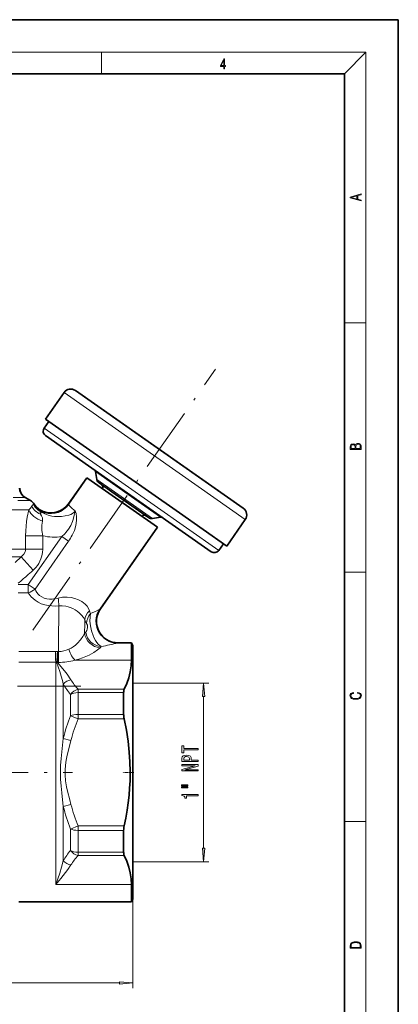
# Model space of a CAD drawing. Extents: x 0 to 210, y 0 to 297.
# Drawn here: x 140 to 210, y 115 to 297 of the extents above; entities that cross this region are included whole.
import ezdxf

# ---------------------------------------------------------------- set-up
doc = ezdxf.new("R2010")
doc.units = 0
doc.linetypes.add('DASHDOT', pattern=[18.5, 12, -3, 0.5, -3])

msp = doc.modelspace()

# ---------------------------------------------------------------- linework, layer by layer
at = {"color": 7, "lineweight": 35}
for p, q in [((210, 297), (0, 297)), ((210, 0), (210, 297)), ((200, 287), (20, 287)), ((200, 10), (200, 287)), ((150.142899, 228.305115), (173.168518, 212.182404)), ((158.245071, 222.631912), (150.142899, 228.305115)), ((144.61235, 223.021835), (148.053802, 227.936737)), ((145.226715, 222.591644), (144.366348, 221.362915)), ((169.45578, 205.626282), (144.61235, 223.021835)), ((181.270676, 206.509201), (158.245071, 222.631912)), ((144.611923, 219.970184), (152.607483, 214.371643)), ((152.607483, 214.371643), (175.330124, 198.461075)), ((148.88443, 207.276413), (152.295792, 212.148346)), ((148.89888, 207.350555), (152.27066, 212.165939)), ((152.27066, 212.165939), (152.295792, 212.148346)), ((152.295792, 212.148346), (153.072891, 211.604218)), ((153.072891, 211.604218), (165.351959, 203.006317)), ((154.123825, 211.836288), (153.863342, 213.313507)), ((173.168518, 212.182404), (181.270676, 206.509201)), ((154.535049, 211.190781), (156.916992, 209.522919)), ((140.810257, 208.499985), (141.810974, 207.922638)), ((140.823868, 208.499985), (141.823868, 207.922638)), ((156.916992, 209.522919), (163.686264, 204.783035)), ((164.433487, 204.617371), (165.910706, 204.877853)), ((178.197586, 199.505203), (169.45578, 205.626282)), ((178.197586, 199.505203), (181.639038, 204.420105)), ((154.734589, 187.84314), (165.351959, 203.006317)), ((165.37709, 202.988724), (154.791992, 187.871643)), ((165.351959, 203.006317), (165.37709, 202.988724)), ((177.583221, 199.935379), (176.722855, 198.70665)), ((158.026291, 181.567123), (160.535202, 181.567123)), ((158.068604, 181.577332), (160.529312, 181.577332)), ((160.535202, 181.577332), (160.529312, 181.577332)), ((160.535202, 181.567123), (160.529312, 181.577332)), ((160.823868, 181.077332), (160.535202, 181.577332)), ((160.535202, 181.567123), (160.535202, 178.639313)), ((160.823868, 178.200531), (160.823868, 181.077332)), ((160.535202, 178.361938), (160.535202, 178.639313)), ((160.823868, 134.077332), (160.823868, 178.200531)), ((159.091827, 168.311676), (159.091827, 172.354156)), ((159.091827, 142.800507), (159.091827, 146.842987)), ((160.535202, 133.58754), (160.535202, 136.792725)), ((139.652298, 133.58754), (160.535202, 133.58754)), ((160.529312, 133.577332), (139.652298, 133.577332)), ((160.535202, 133.58754), (160.529312, 133.577332)), ((160.535202, 133.577332), (160.529312, 133.577332)), ((160.823868, 134.077332), (160.535202, 133.577332))]:
    msp.add_line(p, q, dxfattribs=at)
at = {"color": 7, "lineweight": 13}
for p, q in [((16, 291), (204, 291)), ((155, 287), (155, 291)), ((200, 287), (204, 291)), ((204, 6), (204, 291)), ((200, 240.833328), (204, 240.833328)), ((172.897232, 210.541199), (148.053802, 227.936737)), ((144.366348, 221.362915), (152.78833, 215.46579)), ((152.78833, 215.46579), (176.722855, 198.70665)), ((153.863342, 213.313507), (156.999115, 211.117798)), ((154.123825, 211.836288), (156.807297, 209.957306)), ((156.807297, 209.957306), (164.433487, 204.617371)), ((156.999115, 211.117798), (165.910706, 204.877853)), ((181.639038, 204.420105), (172.897232, 210.541199)), ((138.620361, 208.499985), (140.810257, 208.499985)), ((141.810974, 207.922638), (139.49794, 207.922638)), ((109.090225, 206.190582), (140.375519, 206.190582)), ((141.543167, 206.190582), (140.375519, 206.190582)), ((143.645599, 205.883911), (143.856918, 205.761902)), ((143.856918, 205.761902), (143.656067, 205.414017)), ((140.922745, 201.412338), (140.922745, 198.905762)), ((140.922745, 201.412338), (144.090042, 201.412338)), ((141.426086, 192.39859), (147.632004, 201.261566)), ((144.090042, 201.412338), (144.090042, 198.905762)), ((148.87085, 200.394119), (147.632004, 201.261566)), ((110.120346, 198.905762), (140.375519, 198.905762)), ((140.922745, 198.905762), (140.375519, 198.905762)), ((140.922745, 198.905762), (144.090042, 198.905762)), ((142.664932, 191.531158), (148.87085, 200.394119)), ((110.331612, 197.491547), (139.86145, 197.491547)), ((140.093674, 197.491547), (138.956848, 196.460754)), ((140.093674, 197.491547), (139.86145, 197.491547)), ((140.093674, 197.491547), (142.295181, 195.016663)), ((200, 194.666672), (204, 194.666672)), ((139.564545, 192.39859), (141.426086, 192.39859)), ((142.664932, 191.531158), (141.426086, 192.39859)), ((141.426086, 190.808075), (141.426086, 192.39859)), ((139.564545, 190.808075), (141.426086, 190.808075)), ((146.461044, 179.946533), (139.652298, 179.946533)), ((147.005661, 179.961761), (146.84375, 179.961761)), ((146.84375, 179.961731), (146.84375, 177.953003)), ((147.005661, 179.961761), (147.005661, 177.953003)), ((146.495453, 177.983673), (139.652298, 177.983673)), ((146.495407, 177.982544), (146.495361, 177.983673)), ((146.495453, 136.792725), (146.495453, 177.982544)), ((146.639816, 177.986984), (146.639404, 177.990646)), ((147.005661, 177.953003), (146.84375, 177.953003)), ((150.072601, 178.361938), (160.535202, 178.361938)), ((147.909653, 163.868988), (147.909653, 173.93335)), ((160.823868, 174.127335), (174.903351, 174.127335)), ((149.238083, 172.027512), (149.238083, 168.074402)), ((159.201141, 172.970978), (150.652298, 172.970978)), ((150.652298, 172.970978), (150.652298, 172.354156)), ((150.652298, 172.354156), (150.652298, 168.311676)), ((159.091827, 172.354156), (150.652298, 172.354156)), ((173.903351, 143.517822), (173.903351, 171.636841)), ((150.652298, 167.501541), (149.238083, 168.074402)), ((150.652298, 168.311676), (159.091827, 168.311676)), ((150.652298, 167.501541), (150.652298, 168.311676)), ((150.652298, 167.501541), (159.183594, 167.501541)), ((147.909653, 163.868988), (149.323868, 163.50708)), ((147.909653, 151.285706), (149.323868, 151.647598)), ((147.909653, 141.221313), (147.909653, 151.285706)), ((200, 148.5), (204, 148.5)), ((149.238083, 147.080261), (150.652298, 147.653122)), ((149.238083, 147.080261), (149.238083, 143.127151)), ((150.652298, 147.653122), (159.183594, 147.653122)), ((150.652298, 146.842987), (150.652298, 147.653122)), ((150.652298, 146.842987), (150.652298, 142.800507)), ((150.652298, 146.842987), (159.091827, 146.842987)), ((159.091827, 142.800507), (150.652298, 142.800507)), ((150.652298, 142.800507), (150.652298, 142.183685)), ((159.201141, 142.183685), (150.652298, 142.183685)), ((160.823868, 141.027328), (174.903351, 141.027328)), ((146.495453, 136.792725), (160.535202, 136.792725)), ((160.823868, 134.077332), (160.823868, 117.591019)), ((48.314362, 118.591019), (158.333389, 118.591019))]:
    msp.add_line(p, q, dxfattribs=at)
at = {"color": 7, "linetype": 'DASHDOT', "lineweight": 13}
for p, q in [((142.251221, 183.909134), (176.102966, 232.254425)), ((102.411652, 173.577332), (151.162018, 173.577332)), ((129.390717, 157.577332), (149.593201, 157.577332))]:
    msp.add_line(p, q, dxfattribs=at)
at = {"color": 7, "linetype": 'DASHDOT', "lineweight": 13, "ltscale": 0.051987}
msp.add_line((160.997162, 157.577332), (158.917664, 157.577332), dxfattribs=at)
at = {"color": 7, "lineweight": 13}
for points in [[(177.653488, 287.874939), (177.791183, 287.874939), (177.791183, 288.356171), (177.983124, 288.356171), (177.983124, 288.503601), (177.791183, 288.503601), (177.791183, 289.763672), (177.643066, 289.763672), (177.025543, 288.503601), (177.025543, 288.356171), (177.653488, 288.356171)], [(177.653488, 288.503601), (177.150711, 288.503601), (177.653488, 289.532806)], [(203.092789, 263.422729), (203.092789, 263.566681), (202.480835, 263.737762), (202.480835, 264.413696), (203.092789, 264.582672), (203.092789, 264.726624), (201.092789, 264.157074), (201.092789, 263.992279)], [(202.316711, 263.783661), (201.287506, 264.073639), (202.316711, 264.365723)], [(203.092789, 217.408401), (203.092789, 217.823563), (203.087219, 218.092682), (203.048279, 218.255402), (202.973175, 218.353455), (202.859131, 218.428574), (202.720047, 218.474457), (202.553146, 218.49115), (202.366776, 218.470291), (202.213791, 218.41188), (202.102524, 218.320084), (202.035767, 218.199081), (201.966217, 218.292969), (201.866089, 218.363892), (201.746475, 218.405624), (201.604614, 218.422302), (201.351486, 218.374329), (201.173462, 218.240799), (201.109482, 218.094772), (201.092789, 217.904922), (201.092789, 217.408401)], [(201.256912, 217.879883), (201.27359, 218.05513), (201.329224, 218.180298), (201.440491, 218.255402), (201.615738, 218.280441), (201.796539, 218.253326), (201.905029, 218.178223), (201.960663, 218.048874), (201.974564, 217.867371), (201.974564, 217.546097), (201.256912, 217.546097)], [(202.928665, 217.546097), (202.138687, 217.546097), (202.138687, 217.961258), (202.166504, 218.128143), (202.241608, 218.251236), (202.369568, 218.324249), (202.5448, 218.349289), (202.733963, 218.324249), (202.850784, 218.251236), (202.911987, 218.128143), (202.928665, 217.950821)], [(174.121246, 171.636841), (173.903351, 174.127335), (173.685455, 171.636841)], [(202.439102, 172.234772), (202.669983, 172.193054), (202.842438, 172.099167), (202.948151, 171.959396), (202.984299, 171.779984), (202.925888, 171.563004), (202.753433, 171.400284), (202.469696, 171.295975), (202.085831, 171.260513), (201.707535, 171.295975), (201.432144, 171.398193), (201.262466, 171.558838), (201.204056, 171.775803), (201.237427, 171.946884), (201.332016, 172.082489), (201.482224, 172.176361), (201.676941, 172.220169), (201.676941, 172.355774), (201.415466, 172.30571), (201.215179, 172.186798), (201.087219, 172.007385), (201.039932, 171.775803), (201.112259, 171.504593), (201.198486, 171.391937), (201.3181, 171.295975), (201.646332, 171.164536), (201.854965, 171.129074), (202.088623, 171.118637), (202.327835, 171.129074), (202.536453, 171.164536), (202.870255, 171.293884), (203.078888, 171.500427), (203.148422, 171.771637), (203.098358, 172.011551), (202.962051, 172.195145), (202.739517, 172.316147), (202.439102, 172.370377)], [(172.903351, 161.736465), (172.903351, 161.975082), (170.266464, 161.975082), (170.266464, 162.519745), (169.903351, 162.519745), (169.903351, 161.189209), (170.266464, 161.189209), (170.266464, 161.736465)], [(172.903351, 159.597137), (172.903351, 159.835754), (171.63678, 159.835754), (171.63678, 160.100311), (171.615173, 160.367447), (171.463867, 160.580124), (171.169922, 160.71759), (170.767899, 160.764282), (170.396149, 160.727966), (170.12381, 160.624222), (169.959549, 160.453033), (169.903351, 160.219604), (169.903351, 159.597137)], [(170.270782, 160.15477), (170.296722, 160.310394), (170.37886, 160.4245), (170.530151, 160.491943), (170.767899, 160.515289), (171.018631, 160.489349), (171.169922, 160.419312), (171.247726, 160.300018), (171.269348, 160.136612), (171.269348, 159.835754), (170.270782, 159.835754)], [(172.903351, 157.84166), (172.903351, 158.056931), (170.443695, 158.056931), (172.903351, 158.746857), (172.903351, 159.024368), (169.903351, 159.024368), (169.903351, 158.806503), (172.363007, 158.806503), (169.903351, 158.124359), (169.903351, 157.84166)], [(169.795288, 155.111404), (170.971069, 155.111404), (170.971069, 155.285187), (169.795288, 155.285187)], [(169.795288, 154.735321), (170.971069, 154.735321), (170.971069, 154.911682), (169.795288, 154.911682)], [(172.903351, 153.252197), (172.903351, 153.48822), (169.881744, 153.48822), (169.881744, 153.311844), (170.145432, 153.265152), (170.322662, 153.171783), (170.426407, 153.029129), (170.460983, 152.832016), (170.767899, 152.832016), (170.767899, 153.252197)], [(173.685455, 143.517822), (173.903351, 141.027328), (174.121246, 143.517822)], [(201.092789, 125.368179), (201.092789, 125.01561), (203.092789, 125.01561), (203.092789, 125.42868), (203.078888, 125.683205), (203.006561, 125.87722), (202.867477, 126.010742), (202.667191, 126.110878), (202.408508, 126.171379), (202.088623, 126.192245), (201.790985, 126.171379), (201.543411, 126.117134), (201.345917, 126.027428), (201.201279, 125.908516), (201.109482, 125.71032), (201.092789, 125.470406)], [(202.928665, 125.153297), (201.256912, 125.153297), (201.256912, 125.42868), (201.270813, 125.658165), (201.345917, 125.833412), (201.46553, 125.927292), (201.629639, 125.994049), (201.838272, 126.035774), (202.094177, 126.050377), (202.361221, 126.035774), (202.575409, 125.994049), (202.739517, 125.923119), (202.853561, 125.822983), (202.917542, 125.660255), (202.928665, 125.443283)], [(158.333389, 118.373123), (160.823868, 118.591019), (158.333389, 118.808914)]]:
    msp.add_lwpolyline(points, close=True, dxfattribs=at)
for points in [[(140.922745, 201.412338), (140.942871, 202.304169), (141.003601, 203.190491), (141.102539, 204.047302), (141.239685, 204.884155), (141.543167, 206.190582)], [(142.373642, 207.177094), (142.269867, 207.137558), (142.200714, 207.079285), (142.054016, 206.895523)], [(143.645599, 205.883911), (143.614761, 205.876404), (143.596558, 205.850204), (143.590347, 205.787323), (143.656052, 205.414017)], [(143.656067, 205.414017), (143.854904, 205.12117), (143.938507, 204.96286), (144.030792, 204.706177), (144.067749, 204.414688), (144.030792, 204.100677)], [(143.724823, 205.923492), (144.03801, 205.797684), (144.292328, 205.734406), (144.44574, 205.723419), (144.472214, 205.728775), (144.480377, 205.732971), (144.48526, 205.738403), (144.486267, 205.741486)], [(143.856918, 205.761902), (144.472565, 205.444687), (145.123001, 205.210495), (145.794754, 205.055908), (146.305664, 204.988571), (146.818024, 204.959641), (147.576035, 204.982132)], [(147.576035, 204.982132), (148.274368, 205.072388), (148.953796, 205.240677), (149.301712, 205.374329), (149.63237, 205.553497), (149.923874, 205.789719), (150.101791, 206.008728)], [(148.387924, 201.985077), (148.895828, 202.62999), (149.301193, 203.317047), (149.60144, 204.026642), (149.732269, 204.441193), (149.926361, 205.248611), (150.090698, 205.962555), (150.101791, 206.008728)], [(149.544083, 201.497711), (149.953888, 202.409088), (150.23468, 203.330276), (150.373154, 204.22644), (150.376633, 204.924408), (150.285568, 205.518341), (150.101791, 206.008728)], [(144.090042, 201.412338), (143.950745, 202.405609), (143.933105, 203.368759), (143.967331, 203.746704), (144.030792, 204.100677)], [(140.922745, 198.905762), (140.902313, 198.662384), (140.84166, 198.424042), (140.607178, 197.979828), (140.241592, 197.601257), (140.093674, 197.491547)], [(144.090042, 198.905762), (144.052795, 198.297806), (143.941986, 197.69957), (143.760391, 197.120239), (143.578552, 196.699646), (143.361053, 196.297882), (143.100128, 195.903198), (142.806946, 195.534363), (142.295197, 195.016678)], [(142.664932, 191.531158), (142.826736, 191.205383), (143.019516, 190.897156), (143.245331, 190.612518), (143.505035, 190.358032), (143.905472, 190.074478), (144.356796, 189.867691), (144.846252, 189.740479), (145.328308, 189.689087), (145.821503, 189.695465), (146.394882, 189.76236), (146.965317, 189.880096)], [(141.426086, 190.808075), (141.983246, 190.097046), (142.312546, 189.771347), (142.675583, 189.472565), (143.22554, 189.115387), (143.824234, 188.829407), (144.457947, 188.618332), (145.115814, 188.478943), (145.781296, 188.405243), (146.442535, 188.387634), (147.099487, 188.416397)], [(152.758942, 187.527832), (152.579102, 187.962143), (152.315277, 188.367706), (151.973648, 188.738739), (151.671707, 188.991516), (151.335281, 189.220642), (150.729462, 189.537323), (150.06102, 189.782913), (149.345627, 189.950775), (148.598465, 190.03299), (147.780212, 190.01593), (146.965317, 189.880112)], [(151.884476, 185.810852), (151.638657, 186.279694), (151.296295, 186.722809), (150.868439, 187.134018), (150.499786, 187.417435), (150.096786, 187.675964), (149.659439, 187.908691), (149.197662, 188.107773), (148.779999, 188.249176), (148.352036, 188.355927), (147.722641, 188.437683), (147.099487, 188.416412)], [(152.963135, 186.984711), (152.877335, 186.37265), (152.856659, 185.573853), (152.931442, 184.738235), (153.134171, 183.779572), (153.427017, 182.926758), (153.645538, 182.448349), (153.887558, 182.0121), (154.133865, 181.644196), (154.393539, 181.325928), (154.668747, 181.06073), (154.94838, 180.868515)], [(152.233719, 185.184082), (152.365509, 184.874756), (152.400452, 184.41095), (152.348221, 184.099548), (152.264221, 183.851379), (152.167603, 183.666748), (152.061157, 183.532974)], [(148.923676, 180.380203), (149.337067, 180.590836), (149.721024, 180.827713), (150.161652, 181.153091), (150.55423, 181.498016), (151.119247, 182.110901), (151.553772, 182.726257), (151.858017, 183.320038)], [(150.072601, 178.361938), (150.802521, 178.565613), (151.485825, 178.798004), (152.694107, 179.315887), (153.568649, 179.792084), (154.257629, 180.254425), (154.745712, 180.674515)], [(146.639862, 177.986969), (147.247055, 176.261993), (147.797394, 174.380753), (147.909653, 173.93335)], [(146.84375, 177.953003), (148.116196, 176.411743), (148.623886, 175.746506), (149.323868, 174.724579)], [(147.909653, 151.285706), (147.610703, 153.766907), (147.486038, 155.023773), (147.399094, 156.293213), (147.367233, 157.571533), (147.39859, 158.851349), (147.485352, 160.123016), (147.756073, 162.631653), (147.909668, 163.868973)], [(149.323868, 151.647598), (149.101593, 152.512207), (148.702957, 154.12619), (148.529816, 154.929352), (148.345963, 156.024048), (148.248581, 157.120758), (148.247742, 158.012711), (148.317825, 158.903931), (148.455521, 159.831696), (148.64209, 160.75882), (148.855927, 161.669632), (149.323868, 163.507065)], [(147.909668, 141.221313), (147.594025, 140.028534), (147.245926, 138.889099), (146.495453, 136.792725)], [(149.323853, 140.430084), (148.744446, 139.573654), (148.32756, 139.014496), (147.445694, 137.916504), (146.495453, 136.792725)]]:
    msp.add_lwpolyline(points, dxfattribs=at)
at = {"color": 7, "lineweight": 35}
for points in [[(154.734589, 187.84314), (154.431412, 187.334747), (154.20578, 186.787582), (154.06282, 186.212494), (154.006607, 185.624207), (154.038818, 185.032074), (154.159988, 184.450165), (154.365585, 183.897446), (154.650513, 183.382965), (155.006973, 182.917969), (155.431274, 182.50708), (155.910614, 182.163116), (156.435089, 181.892548), (156.948303, 181.71315), (157.481888, 181.603882), (158.026291, 181.567123)], [(160.535202, 178.361938), (160.479614, 177.28595), (160.313538, 176.20697), (160.039215, 175.12262), (159.667831, 174.05011), (159.201141, 172.970978)], [(159.183594, 147.653122), (159.483124, 149.125824), (159.738495, 150.593048), (159.937103, 151.970352), (160.093719, 153.34317), (160.204697, 154.671356), (160.274734, 155.996964), (160.303848, 157.76239), (160.259308, 159.528107), (160.14151, 161.296936), (159.914749, 163.354675), (159.593994, 165.422592), (159.183594, 167.501556)], [(160.535202, 136.792725), (160.479614, 137.868698), (160.313538, 138.947693), (160.039215, 140.032043), (159.667831, 141.104553), (159.201141, 142.183685)]]:
    msp.add_lwpolyline(points, dxfattribs=at)
for centre, radius, start, end in [((149.282532, 227.076385), 1.5, 54.999999, 144.999998), ((145.185501, 220.789337), 1, 144.999998, 234.999998), ((153.370941, 213.226669), 0.5, 10, 54.999999), ((155.108627, 212.009933), 1, 190.000007, 234.999998), ((141.809174, 210.232422), 1.999755, 180.010937, 240.032208), ((141.823944, 210.232086), 2.000063, 180.001293, 239.998713), ((154.728119, 210.445221), 0.5, 325, 54.999999), ((140.811203, 206.189651), 2.000682, 32.049706, 60.019031), ((140.817352, 206.183716), 2.00923, 32.971826, 59.936816), ((145.44136, 209.178772), 3.500042, 212.908898, 248.784501), ((145.497253, 209.118164), 3.524982, 211.9764, 253.332581), ((145.622269, 209.644852), 4.000006, 248.784726, 324.999987), ((145.623428, 209.550568), 3.975196, 253.377503, 325.108723), ((180.410309, 205.280472), 1.5, 325, 54.999999), ((162.919632, 204.709442), 0.5, 54.999999, 144.999998), ((164.259842, 205.602188), 1, 234.999998, 280.000002), ((165.997528, 204.385437), 0.5, 54.999999, 100.000001), ((175.903702, 199.280228), 1, 234.999998, 325), ((158.068604, 185.577332), 4.000001, 145.000039, 269.999963), ((162.950043, 168.341766), 3.858705, 180.446621, 192.575589), ((162.950043, 146.812897), 3.858705, 167.424411, 179.553379)]:
    msp.add_arc(centre, radius, start, end, dxfattribs=at)
at = {"color": 7, "lineweight": 13}
for centre, radius, start, end in [((125.04747, 218.660706), 20.679014, 322.9121, 325.324386), ((142.34166, 207.589539), 0.413592, 274.433651, 285.707705), ((145.42395, 208.904877), 3.505593, 209.528556, 239.5159), ((142.430069, 207.266617), 0.078637, 287.39416, 348.748159), ((145.488464, 208.962799), 3.513947, 210.270533, 239.87454), ((156.291931, 214.334702), 10.37474, 229.07597, 233.370123), ((143.612228, 206.051956), 0.17107, 281.231076, 311.232985), ((145.254837, 207.041519), 1.895062, 216.156708, 222.469715), ((146.228943, 209.992523), 8.842908, 256.002385, 279.129317), ((143.112946, 206.742126), 7.103293, 309.507676, 317.95536), ((140.735977, 206.116791), 9.945942, 324.874557, 332.326908), ((15.525757, 337.044067), 190.372653, 310.659161, 311.282658), ((-11.766663, 368.17334), 231.772055, 311.27548, 311.660292), ((138.897995, 196.560669), 6.283751, 293.723956, 306.831864), ((212.090134, 195.105148), 65.334016, 184.587082, 185.876102), ((884.258667, 176.075745), 737.262854, 179.04091, 179.698001), ((156.62851, 188.667053), 4.033387, 196.404743, 204.654505), ((108.201385, 281.601685), 104.670889, 295.318074, 296.395619), ((907.980042, 176.543549), 756.152375, 179.297766, 179.486525), ((157.048294, 188.271042), 5.71956, 205.47436, 212.666741), ((155.085999, 180.444672), 4.322878, 134.405296, 138.306659), ((157.683853, 177.808289), 4.104604, 131.792625, 135.709794), ((131.28302, 292.226929), 113.845383, 281.997751, 283.586234), ((146.841644, 175.178436), 4.783272, 89.975113, 94.563655), ((500.758606, 185.116302), 354.335144, 180.835969, 181.153423), ((200.466827, 183.845215), 54.145602, 184.129022, 186.207408), ((146.994675, 184.619888), 4.658027, 270.135037, 294.464943), ((146.453629, 180.336243), 2.352933, 271.01633, 274.528618), ((146.422165, 176.054123), 1.945101, 77.482595, 83.575165), ((147.042419, 189.429718), 11.476007, 269.816477, 285.311424), ((160.719116, 181.458557), 14.857128, 210.433119, 219.40128), ((149.713165, 172.371613), 2.385644, 99.394409, 139.109425), ((160.889206, 182.120789), 13.729045, 212.599627, 221.790576), ((180.547897, 155.860443), 33.607097, 158.689241, 166.213541), ((179.660202, 155.622742), 31.344987, 157.730802, 165.43128), ((179.657867, 159.531128), 31.342529, 194.568365, 202.269485), ((180.547165, 159.295105), 33.606655, 193.788193, 201.312576), ((160.718796, 133.695114), 14.857427, 140.595018, 149.563029), ((149.713165, 142.783081), 2.385662, 220.890876, 260.605537), ((160.889557, 133.033478), 13.72955, 138.209219, 147.399799)]:
    msp.add_arc(centre, radius, start, end, dxfattribs=at)
for centre, major_axis, ratio, start_param, end_param in [((144.819046, 206.190582), (3.325836, -1.090332), 0.637809, 3.6163793054, 4.684390163), ((145.223648, 208.129181), (3.486359, -0.308685), 0.877222, 3.6551650842, 4.3250591863), ((156.065903, 203.637344), (7.165405, -3.71344), 0.129461, 3.2119183132, 3.6242877873), ((154.765396, 186.122894), (2.709518, 1.287842), 0.775879, 1.9856103783, 2.7188653702), ((155.116684, 185.476776), (2.527954, 1.615356), 0.859519, 1.9116067476, 2.6106257949), ((154.745712, 183.561661), (2.264725, -1.967499), 0.936644, 3.9730105428, 5.3954338866), ((154.94841, 183.779907), (2.125214, -2.117401), 0.943594, 4.0389430973, 5.4669362326), ((150.072601, 180.960022), (0.806946, -2.889435), 0.422307, 4.7956210586, 5.6989030745), ((146.495453, 179.682968), (2, 0), 0.850217, 4.7123889804, 4.7846380726), ((150.652298, 171.238922), (2, 0), 0.557616, 1.5707963268, 2.3561944902), ((150.652298, 171.238922), (1.501312, 1.321381), 0.792662, 0.9616421739, 1.8444876247), ((150.652298, 167.501541), (2, 0), 0.40507, 1.5707963268, 2.3561944902), ((150.652298, 147.653122), (2, 0), 0.40507, 3.926990817, 4.7123889804), ((150.652298, 143.915741), (2, 0), 0.557616, 3.926990817, 4.7123889804), ((150.652298, 143.915741), (1.501312, -1.321381), 0.792663, 4.4386997432, 5.3215483527)]:
    msp.add_ellipse(centre, major_axis=major_axis, ratio=ratio, start_param=start_param, end_param=end_param, dxfattribs=at)
at = {"color": 7, "lineweight": 35}
for centre, major_axis, start_param, end_param in [((160.1651, 171.219452), (0.724609, -1.994873), 3.5159689849, 3.9712062055), ((160.1651, 143.935211), (-0.724609, -1.994873), 5.4535717537, 5.9088089719)]:
    msp.add_ellipse(centre, major_axis=major_axis, ratio=0.396895, start_param=start_param, end_param=end_param, dxfattribs=at)
at = {"color": 7, "lineweight": 13}
for points in [[(174.121246, 171.636841), (173.903351, 174.127335), (174.121246, 171.636841), (173.685455, 171.636841)], [(173.685455, 143.517822), (173.903351, 141.027328), (173.685455, 143.517822), (174.121246, 143.517822)], [(158.333389, 118.373123), (160.823868, 118.591019), (158.333389, 118.373123), (158.333389, 118.808914)]]:
    msp.add_solid(points, dxfattribs=at)

doc.saveas('drawing.dxf')
